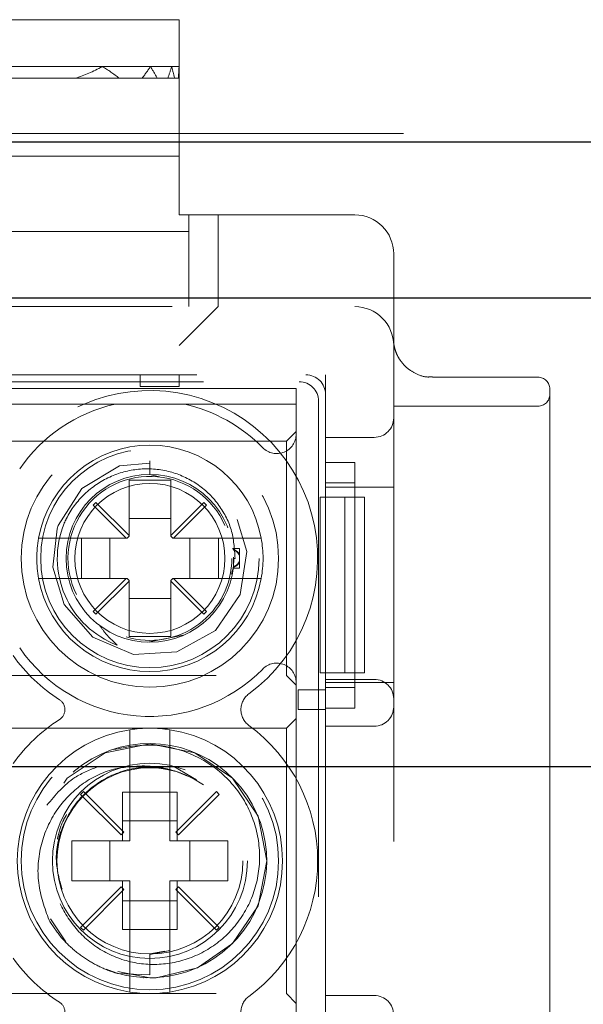
# Model space of a CAD drawing. Units: millimetres. Extents: x 11 to 205, y 5 to 292.
# Drawn here: x 73 to 75, y 224 to 226 of the extents above; entities that cross this region are included whole.
import ezdxf

# ---------------------------------------------------------------- set-up
doc = ezdxf.new("R2010")
doc.units = ezdxf.units.MM
doc.linetypes.add('HIDDEN', pattern=[1.905, 1.27, -0.635])

msp = doc.modelspace()

# ---------------------------------------------------------------- linework, layer by layer
at = {"color": 7, "linetype": 'HIDDEN', "lineweight": 18}
for p, q in [((73.5604, 226.0822), (72.8604, 226.0822)), ((73.5604, 225.9622), (73.5604, 226.0822)), ((73.3631, 225.9622), (73.0576, 225.9622)), ((73.4866, 225.9622), (73.3631, 225.9622)), ((73.541, 225.9622), (73.4866, 225.9622)), ((73.5601, 225.9622), (73.541, 225.9622)), ((73.5604, 225.9622), (73.5601, 225.9622)), ((73.5604, 225.9443), (73.5604, 225.9622)), ((73.5604, 225.9443), (73.5604, 225.7322)), ((73.1269, 225.9322), (73.2938, 225.9322)), ((73.4065, 225.9322), (73.2938, 225.9322)), ((73.4065, 225.9322), (73.4652, 225.9322)), ((73.5044, 225.9322), (73.4652, 225.9322)), ((73.5044, 225.9322), (73.5312, 225.9322)), ((73.5486, 225.9322), (73.5312, 225.9322)), ((73.5486, 225.9322), (73.5581, 225.9322)), ((73.5604, 225.9322), (73.5581, 225.9322)), ((70.9604, 225.7907), (92.4604, 225.7907)), ((73.5604, 225.7322), (72.8604, 225.7322)), ((73.5604, 225.7322), (73.5604, 225.5822)), ((73.5604, 225.5822), (73.5854, 225.5822)), ((74.0104, 225.5822), (73.5854, 225.5822)), ((73.5854, 225.5822), (73.5854, 225.3972)), ((73.6604, 225.5822), (73.6604, 225.3472)), ((73.5854, 225.5397), (72.8104, 225.5397)), ((74.1104, 225.359), (74.1104, 225.4822)), ((73.5854, 225.3472), (73.5854, 225.3972)), ((72.2722, 225.3472), (74.0104, 225.3472)), ((73.5604, 225.2472), (73.6604, 225.3472)), ((74.1104, 225.2472), (74.1104, 216.8672)), ((72.2854, 225.1722), (73.9354, 225.1722)), ((72.3354, 225.1722), (73.8854, 225.1722)), ((73.4604, 225.1422), (73.4604, 225.1722)), ((73.5604, 225.1722), (73.5604, 225.1422)), ((73.9354, 224.9479), (73.9354, 225.1722)), ((74.4804, 225.1662), (74.2098, 225.1662)), ((72.3528, 225.1548), (73.868, 225.1548)), ((73.8604, 225.1372), (72.3604, 225.1372)), ((73.5604, 225.1422), (73.4604, 225.1422)), ((73.8604, 225.0972), (73.8604, 225.1372)), ((74.5104, 225.1362), (74.5104, 224.4243)), ((73.9354, 225.1223), (73.9354, 224.8592)), ((72.8248, 225.0972), (73.396, 225.0972)), ((73.396, 225.0972), (73.5748, 225.0972)), ((73.5748, 225.0972), (73.8604, 225.0972)), ((73.8604, 225.0972), (73.8604, 225.0207)), ((73.9179, 225.1048), (73.9179, 221.2659)), ((74.4804, 225.0922), (74.1104, 225.0922)), ((73.8604, 225.0272), (73.8354, 225.0022)), ((73.8604, 225.0207), (73.8604, 224.3838)), ((74.0604, 225.0122), (73.9354, 225.0122)), ((73.8354, 225.0022), (72.3854, 225.0022)), ((73.8354, 225.0022), (73.8354, 224.4022)), ((73.4854, 224.9518), (73.4854, 224.9172)), ((73.9354, 224.9479), (74.0104, 224.9479)), ((74.0104, 224.3181), (74.0104, 224.9479)), ((73.4854, 224.9172), (73.5101, 224.9115)), ((73.4319, 224.9022), (73.4319, 224.7608)), ((73.5389, 224.9022), (73.4319, 224.9022)), ((73.5389, 224.7608), (73.5389, 224.9022)), ((74.0104, 224.8961), (73.9354, 224.8961)), ((73.9354, 224.8842), (74.0104, 224.8842)), ((74.0104, 224.8842), (74.1104, 224.8842)), ((73.9354, 224.8592), (73.922, 224.8592)), ((73.922, 224.4092), (73.922, 224.8592)), ((73.9354, 224.8592), (73.9854, 224.8592)), ((73.9354, 224.8592), (73.9354, 224.4092)), ((73.9854, 224.8592), (73.9854, 224.4092)), ((74.0354, 224.8592), (73.9854, 224.8592)), ((74.0354, 224.8592), (74.0354, 224.4092)), ((73.3472, 224.8455), (73.3401, 224.8384)), ((73.3401, 224.8384), (73.4248, 224.7537)), ((73.4319, 224.7608), (73.3472, 224.8455)), ((73.6236, 224.8455), (73.5389, 224.7608)), ((73.546, 224.7537), (73.6306, 224.8384)), ((73.6306, 224.8384), (73.6236, 224.8455)), ((73.5389, 224.8047), (73.4319, 224.8047)), ((73.4269, 224.7537), (73.4319, 224.7587)), ((73.4319, 224.7608), (73.4319, 224.7587)), ((73.5389, 224.7587), (73.5389, 224.7608)), ((73.5389, 224.7587), (73.5439, 224.7537)), ((73.4248, 224.7537), (73.251, 224.7537)), ((73.3098, 224.6507), (73.3098, 224.7537)), ((73.3829, 224.7537), (73.3829, 224.6507)), ((73.4269, 224.7537), (73.4248, 224.7537)), ((73.546, 224.7537), (73.5439, 224.7537)), ((73.7198, 224.7537), (73.546, 224.7537)), ((73.5878, 224.6507), (73.5878, 224.7537)), ((73.661, 224.7537), (73.661, 224.6507)), ((73.7154, 224.7272), (73.6975, 224.7272)), ((73.6997, 224.7054), (73.6993, 224.6804)), ((73.7154, 224.7272), (73.7154, 224.7091)), ((73.7154, 224.7091), (73.7154, 224.693)), ((73.6993, 224.6804), (73.6943, 224.662)), ((73.7004, 224.7022), (73.7038, 224.7022)), ((73.7154, 224.693), (73.7154, 224.6772)), ((73.699, 224.6772), (73.7154, 224.6772)), ((73.251, 224.6507), (73.4248, 224.6507)), ((73.4248, 224.6507), (73.3401, 224.5661)), ((73.3472, 224.559), (73.4319, 224.6437)), ((73.4269, 224.6507), (73.4248, 224.6507)), ((73.4319, 224.6457), (73.4269, 224.6507)), ((73.4319, 224.6437), (73.4319, 224.6457)), ((73.4319, 224.6437), (73.4319, 224.5022)), ((73.5439, 224.6507), (73.5389, 224.6457)), ((73.5389, 224.6457), (73.5389, 224.6437)), ((73.5389, 224.5022), (73.5389, 224.6437)), ((73.5389, 224.6437), (73.6236, 224.559)), ((73.546, 224.6507), (73.5439, 224.6507)), ((73.6306, 224.5661), (73.546, 224.6507)), ((73.546, 224.6507), (73.7198, 224.6507)), ((73.4319, 224.5998), (73.5389, 224.5998)), ((73.3401, 224.5661), (73.3472, 224.559)), ((73.6236, 224.559), (73.6306, 224.5661)), ((73.5709, 224.5054), (73.4805, 224.4879)), ((73.4319, 224.5022), (73.5389, 224.5022)), ((72.3854, 224.4022), (73.8354, 224.4022)), ((73.8354, 224.4022), (73.8604, 224.3772)), ((73.922, 224.4092), (73.9354, 224.4092)), ((73.9354, 224.4092), (73.9354, 223.3592)), ((73.9854, 224.4092), (73.9354, 224.4092)), ((74.0354, 224.4092), (73.9854, 224.4092)), ((74.5104, 224.4243), (74.5104, 224.2512)), ((73.8604, 224.3838), (73.8604, 223.4707)), ((73.9354, 224.3922), (74.0604, 224.3922)), ((74.0104, 224.3839), (73.9354, 224.3839)), ((74.0104, 224.3842), (74.1104, 224.3842)), ((73.8654, 224.3151), (73.8654, 224.3651)), ((73.8654, 224.3651), (73.9354, 224.3651)), ((73.9354, 224.3717), (74.0104, 224.3717)), ((73.9354, 224.3651), (73.9354, 224.3151)), ((73.9354, 224.3651), (73.9354, 224.3651)), ((73.9354, 224.3151), (73.8654, 224.3151)), ((73.9354, 223.4479), (73.9354, 224.3181)), ((74.0104, 224.3181), (73.9354, 224.3181)), ((73.9354, 224.3151), (73.9354, 224.3151)), ((73.8604, 224.2922), (73.8354, 224.2672)), ((73.8354, 224.2672), (72.3854, 224.2672)), ((73.8354, 224.2672), (73.8354, 223.5872)), ((74.0604, 224.2722), (73.9354, 224.2722)), ((74.5104, 224.2512), (74.5104, 223.6033)), ((73.4339, 224.2126), (73.4339, 223.9787)), ((73.5369, 223.9787), (73.5369, 224.2126)), ((73.6051, 224.135), (73.547, 224.1689)), ((73.5817, 224.1446), (73.5598, 224.1537)), ((73.315, 224.1047), (73.3079, 224.0976)), ((73.4189, 224.0008), (73.315, 224.1047)), ((73.4154, 224.1028), (73.4339, 224.1028)), ((73.4154, 224.1028), (73.4154, 223.9787)), ((73.4339, 224.1028), (73.5369, 224.1028)), ((73.5369, 224.1028), (73.5554, 224.1028)), ((73.6558, 224.1047), (73.5519, 224.0008)), ((73.5554, 223.9787), (73.5554, 224.1028)), ((73.6629, 224.0976), (73.6558, 224.1047)), ((73.3079, 224.0976), (73.4119, 223.9937)), ((73.5589, 223.9937), (73.6629, 224.0976)), ((73.5554, 224.0297), (73.4154, 224.0297)), ((73.4119, 223.9937), (73.4189, 224.0008)), ((73.5519, 224.0008), (73.5589, 223.9937)), ((73.4339, 223.9787), (73.2854, 223.9787)), ((73.2854, 223.9787), (73.2854, 223.8757)), ((73.3829, 223.9787), (73.3829, 223.8757)), ((73.6854, 223.9787), (73.5369, 223.9787)), ((73.5878, 223.8757), (73.5878, 223.9787)), ((73.6854, 223.8757), (73.6854, 223.9787)), ((73.2854, 223.8757), (73.4339, 223.8757)), ((73.4154, 223.8757), (73.4154, 223.7516)), ((73.4339, 223.8757), (73.4339, 223.6418)), ((73.5369, 223.8757), (73.6854, 223.8757)), ((73.5369, 223.6418), (73.5369, 223.8757)), ((73.5554, 223.7516), (73.5554, 223.8757)), ((73.4119, 223.8608), (73.3079, 223.7568)), ((73.315, 223.7497), (73.4189, 223.8537)), ((73.4189, 223.8537), (73.4119, 223.8608)), ((73.5589, 223.8608), (73.5519, 223.8537)), ((73.5519, 223.8537), (73.6558, 223.7497)), ((73.6629, 223.7568), (73.5589, 223.8608)), ((73.4154, 223.8248), (73.5554, 223.8248)), ((73.231, 223.7784), (73.2703, 223.7195)), ((73.3079, 223.7568), (73.315, 223.7497)), ((73.4339, 223.7516), (73.4154, 223.7516)), ((73.5369, 223.7516), (73.4339, 223.7516)), ((73.5554, 223.7516), (73.5369, 223.7516)), ((73.6558, 223.7497), (73.6629, 223.7568)), ((73.4854, 223.6874), (73.5362, 223.6975)), ((73.4854, 223.6887), (73.5225, 223.6961)), ((73.4854, 223.6887), (73.4854, 223.6349)), ((73.4854, 223.6349), (73.4024, 223.6389)), ((74.5104, 223.6033), (74.5104, 223.4302)), ((72.3854, 223.5872), (73.8354, 223.5872)), ((73.8354, 223.5872), (73.8604, 223.5622)), ((73.9354, 223.5822), (74.0604, 223.5822))]:
    msp.add_line(p, q, dxfattribs=at)
at = {"color": 7, "linetype": 'Continuous', "lineweight": 25}
for p, q in [((70.9604, 225.7689), (92.4604, 225.7689)), ((92.5104, 225.3689), (70.9104, 225.3689)), ((70.9104, 224.1689), (92.5104, 224.1689))]:
    msp.add_line(p, q, dxfattribs=at)
at = {"color": 7, "linetype": 'HIDDEN', "lineweight": 18, "flags": 128}
for points in [[(73.4855, 224.9465), (73.4073, 224.9393), (73.311, 224.8808), (73.2504, 224.7862), (73.2475, 224.7777), (73.2368, 224.6799), (73.2654, 224.5843), (73.3388, 224.5002), (73.4432, 224.4562), (73.5546, 224.4624), (73.6532, 224.5175), (73.7171, 224.6096), (73.7343, 224.7202), (73.7008, 224.8282), (73.6244, 224.9095), (73.5185, 224.9496), (73.4854, 224.9518), (73.4854, 224.9518)], [(73.4031, 223.6436), (73.4854, 223.6272), (73.5013, 223.6277), (73.6078, 223.6533), (73.6975, 223.7151), (73.7626, 223.8124), (73.7854, 223.9272), (73.7626, 224.042), (73.6975, 224.1394), (73.6002, 224.2044), (73.4854, 224.2272), (73.3706, 224.2044), (73.2733, 224.1394), (73.2082, 224.042), (73.1854, 223.9272), (73.2082, 223.8124), (73.2733, 223.7151), (73.3706, 223.6501), (73.4024, 223.6389), (73.4024, 223.6389)]]:
    msp.add_lwpolyline(points, dxfattribs=at)
at = {"color": 7, "linetype": 'HIDDEN', "lineweight": 18}
for centre, radius in [((73.4854, 224.7022), 0.33), ((73.4854, 224.7022), 0.28), ((73.4854, 224.7022), 0.215), ((73.4854, 224.7022), 0.1922), ((73.4854, 223.9272), 0.33), ((73.4854, 223.9272), 0.25), ((73.4854, 223.9272), 0.2385)]:
    msp.add_circle(centre, radius, dxfattribs=at)
for centre, radius, start, end in [((74.0104, 225.4822), 0.1, 0, 90), ((74.0104, 225.2472), 0.1, 0, 90), ((74.4804, 225.1362), 0.03, 0, 90), ((73.4854, 224.7022), 0.43, 306.1678, 141.3752), ((74.4804, 225.1222), 0.03, 270, 0), ((73.4854, 224.7022), 0.405, 102.7587, 145.505), ((73.4854, 224.7022), 0.405, 44.4153, 77.2413), ((74.0604, 225.0622), 0.05, 270, 0), ((73.8104, 225.0207), 0.05, 224.4153, 0), ((73.4854, 224.7022), 0.29, 10.2292, 169.7708), ((73.4854, 224.7022), 0.21, 23.7553, 206.2822), ((73.4854, 224.7022), 0.2374, 157.8402, 249.3954), ((73.4854, 224.7022), 0.29, 169.7708, 190.2292), ((73.4854, 224.7022), 0.29, 349.7708, 10.2292), ((73.4854, 224.7022), 0.21, 253.1978, 0), ((73.4854, 224.7022), 0.29, 190.2292, 349.7708), ((73.4854, 224.7022), 0.43, 215.3911, 237.3935), ((73.4854, 224.7022), 0.405, 214.495, 315.5847), ((73.8104, 224.3838), 0.05, 0, 135.5847), ((74.0604, 224.3422), 0.05, 0, 90), ((73.7687, 224.3147), 0.05, 126.1678, 233.8322), ((73.2375, 224.3147), 0.03, 302.6065, 57.3935), ((74.0604, 224.3222), 0.05, 270, 0), ((73.4854, 223.9272), 0.43, 122.6065, 144.6089), ((73.4854, 223.9272), 0.34, 98.7122, 261.2878), ((73.4854, 223.9272), 0.34, 81.2878, 98.7122), ((73.4854, 223.9272), 0.34, 278.7122, 81.2878), ((73.4854, 223.9272), 0.43, 306.1678, 53.8322), ((73.4849, 223.9278), 0.2999, 248.109, 210.6105), ((73.4854, 223.9272), 0.43, 215.3911, 237.3935), ((73.4854, 223.9272), 0.34, 261.2878, 278.7122), ((73.7687, 223.5397), 0.05, 126.1678, 233.8322), ((74.0604, 223.5322), 0.05, 0, 90), ((73.2375, 223.5397), 0.03, 302.6065, 57.3935)]:
    msp.add_arc(centre, radius, start, end, dxfattribs=at)
for centre, major_axis, ratio, start_param, end_param in [((73.2104, 226.3401), (0, 0.42), 0.833333, 3.382323, 3.593226), ((73.2104, 225.5843), (0, 0.42), 0.833333, 5.688468, 5.831552), ((73.2104, 226.2201), (0, 0.42), 0.833333, 3.957168, 4.051244), ((73.2104, 225.7043), (0, 0.42), 0.833333, 5.28591, 5.373534), ((73.2104, 226.1001), (0, 0.42), 0.833333, 4.301161, 4.377878), ((73.2104, 225.8243), (0, 0.42), 0.833333, 4.97218, 5.0469), ((73.2104, 225.9801), (0, 0.42), 0.833333, 4.598119, 4.669783), ((73.2104, 225.9443), (0, 0.42), 0.833333, 4.712389, 4.754995), ((73.8854, 225.1222), (0.0354, 0.0354), 0.998783, 5.498396, 7.067974), ((73.8679, 225.1047), (0.0354, 0.0354), 0.998783, 5.498396, 7.067974)]:
    msp.add_ellipse(centre, major_axis=major_axis, ratio=ratio, start_param=start_param, end_param=end_param, dxfattribs=at)
for points, knots in [([(74.1104, 225.359), (74.1104, 225.3473), (74.1104, 225.31), (74.1104, 225.2749), (74.1104, 225.2507), (74.1104, 225.2474), (74.1104, 225.2472)], [0, 0, 0, 0, 0.283116, 0.90121, 0.994902, 1, 1, 1, 1]), ([(74.2094, 225.1676), (74.2057, 225.1672), (74.191, 225.1656), (74.1679, 225.1741), (74.1448, 225.1886), (74.1293, 225.2054), (74.1196, 225.2215), (74.1143, 225.2349), (74.112, 225.2441), (74.1111, 225.2488), (74.1107, 225.2514), (74.1106, 225.2523), (74.1105, 225.2528)], [0, 0, 0, 0, 0.073062, 0.285224, 0.45771, 0.603622, 0.725436, 0.821828, 0.884973, 0.921613, 0.958462, 1, 1, 1, 1]), ([(73.7038, 224.7022), (73.7021, 224.7272), (73.6987, 224.777), (73.6625, 224.8443), (73.6077, 224.8965), (73.5378, 224.9282), (73.4607, 224.9351), (73.3847, 224.9164), (73.3187, 224.8734), (73.2819, 224.8266), (73.2682, 224.7975), (73.2655, 224.7918)], [0, 0, 0, 0, 0.118728, 0.237457, 0.356146, 0.476777, 0.598413, 0.720895, 0.845457, 0.969941, 1, 1, 1, 1]), ([(73.251, 224.7537), (73.2484, 224.7537), (73.2399, 224.7537), (73.226, 224.7537), (73.2121, 224.7537), (73.204, 224.7537), (73.2005, 224.7537), (73.2002, 224.7537), (73.2, 224.7537)], [0, 0, 0, 0, 0.099776, 0.322517, 0.54205, 0.757351, 0.890078, 1, 1, 1, 1]), ([(73.7708, 224.7537), (73.7704, 224.7537), (73.7696, 224.7537), (73.7627, 224.7537), (73.7509, 224.7537), (73.7359, 224.7537), (73.725, 224.7537), (73.7198, 224.7537)], [0, 0, 0, 0, 0.167926, 0.377183, 0.587838, 0.801474, 1, 1, 1, 1]), ([(73.6992, 224.7253), (73.6991, 224.7255), (73.699, 224.7267), (73.699, 224.727), (73.6989, 224.7272)], [0, 0, 0, 0, 0.150627, 1, 1, 1, 1]), ([(73.6992, 224.7253), (73.7022, 224.7239), (73.7075, 224.7216), (73.7129, 224.7162), (73.7148, 224.7126), (73.7154, 224.7114)], [0, 0, 0, 0, 0.4883285, 0.8389587, 1, 1, 1, 1]), ([(73.7154, 224.7091), (73.714, 224.7116), (73.7105, 224.7175), (73.7043, 224.7217), (73.7002, 224.7236), (73.6993, 224.724)], [0, 0, 0, 0, 0.352903, 0.846678, 1, 1, 1, 1]), ([(73.699, 224.6775), (73.699, 224.6775), (73.6989, 224.6771), (73.6991, 224.6786), (73.6993, 224.6802), (73.6993, 224.6804)], [0, 0, 0, 0, 0.219941, 0.874934, 1, 1, 1, 1]), ([(73.6992, 224.6792), (73.7022, 224.6805), (73.7075, 224.6829), (73.7129, 224.6882), (73.7148, 224.6919), (73.7154, 224.693)], [0, 0, 0, 0, 0.488329, 0.838959, 1, 1, 1, 1]), ([(73.7154, 224.6953), (73.714, 224.6929), (73.7105, 224.687), (73.7043, 224.6828), (73.7002, 224.6809), (73.6993, 224.6804)], [0, 0, 0, 0, 0.352903, 0.846678, 1, 1, 1, 1]), ([(73.2, 224.6507), (73.2002, 224.6507), (73.2006, 224.6507), (73.2056, 224.6507), (73.2163, 224.6507), (73.2309, 224.6507), (73.2432, 224.6507), (73.2499, 224.6507), (73.251, 224.6507)], [0, 0, 0, 0, 0.109963, 0.320786, 0.531538, 0.744226, 0.960713, 1, 1, 1, 1]), ([(73.7198, 224.6507), (73.721, 224.6507), (73.7281, 224.6507), (73.7409, 224.6507), (73.7558, 224.6507), (73.7662, 224.6507), (73.7704, 224.6507), (73.7707, 224.6507), (73.7708, 224.6507)], [0, 0, 0, 0, 0.0464374, 0.2696994, 0.4903015, 0.7067379, 0.9192901, 1, 1, 1, 1]), ([(73.4018, 224.48), (73.3921, 224.4887), (73.3754, 224.5037), (73.3626, 224.522), (73.3573, 224.5296)], [0, 0, 0, 0, 0.5819237, 1, 1, 1, 1]), ([(73.4339, 224.2633), (73.4339, 224.2633), (73.4339, 224.2631), (73.4339, 224.2599), (73.4339, 224.2506), (73.4339, 224.2371), (73.4339, 224.2236), (73.4339, 224.2153), (73.4339, 224.2126)], [0, 0, 0, 0, 0.048917, 0.259698, 0.470756, 0.683399, 0.898581, 1, 1, 1, 1]), ([(73.5369, 224.2126), (73.5369, 224.217), (73.5369, 224.2272), (73.5369, 224.2419), (73.5369, 224.2544), (73.5369, 224.262), (73.5369, 224.2629), (73.5369, 224.2633)], [0, 0, 0, 0, 0.166697, 0.38641, 0.603749, 0.818193, 1, 1, 1, 1]), ([(73.3919, 224.2123), (73.4253, 224.2186), (73.4921, 224.2311), (73.5921, 224.2061), (73.677, 224.152), (73.7383, 224.0732), (73.7689, 223.9794), (73.7668, 223.8821), (73.7322, 223.7923), (73.6704, 223.7198), (73.5889, 223.6732), (73.4975, 223.6567), (73.4074, 223.6715), (73.3279, 223.7155), (73.2704, 223.7822), (73.2402, 223.8464), (73.2402, 223.8853), (73.2402, 223.8953)], [0, 0, 0, 0, 0.075165, 0.150256, 0.223442, 0.296665, 0.368352, 0.439574, 0.509899, 0.579132, 0.648091, 0.715344, 0.782643, 0.848191, 0.913486, 0.977667, 1, 1, 1, 1]), ([(73.2268, 223.7751), (73.2157, 223.8065), (73.1935, 223.8693), (73.2017, 223.9699), (73.2415, 224.0587), (73.3072, 224.1265), (73.3858, 224.1659), (73.4408, 224.1691), (73.4654, 224.1705)], [0, 0, 0, 0, 0.180028, 0.360121, 0.534743, 0.701552, 0.866557, 1, 1, 1, 1]), ([(73.3533, 224.1689), (73.3323, 224.1606), (73.2797, 224.1401), (73.2433, 224.0961), (73.2214, 224.0697)], [0, 0, 0, 0, 0.399223, 1, 1, 1, 1]), ([(73.5384, 224.1601), (73.5208, 224.1633), (73.4723, 224.172), (73.3912, 224.1541), (73.3113, 224.1013), (73.2588, 224.0215), (73.2384, 223.933), (73.2534, 223.8785), (73.2601, 223.8544)], [0, 0, 0, 0, 0.106455, 0.292837, 0.479218, 0.6656, 0.851981, 1, 1, 1, 1]), ([(73.4654, 224.1705), (73.474, 224.1702), (73.495, 224.1693), (73.5284, 224.1642), (73.5522, 224.1563), (73.5641, 224.1524)], [0, 0, 0, 0, 0.256796, 0.625077, 1, 1, 1, 1]), ([(73.2482, 223.9824), (73.2521, 223.999), (73.2573, 224.0213), (73.269, 224.0408), (73.2719, 224.0457)], [0, 0, 0, 0, 0.747778, 1, 1, 1, 1]), ([(73.4024, 223.6389), (73.3947, 223.6413), (73.3716, 223.6486), (73.335, 223.6662), (73.294, 223.6945), (73.2564, 223.7304), (73.2368, 223.7601), (73.2268, 223.7751)], [0, 0, 0, 0, 0.10624, 0.319243, 0.532246, 0.762419, 1, 1, 1, 1]), ([(73.4339, 223.6418), (73.4339, 223.6396), (73.4339, 223.6316), (73.4339, 223.6182), (73.4339, 223.6058), (73.4339, 223.5968), (73.4339, 223.5919), (73.4339, 223.5914), (73.4339, 223.5912)], [0, 0, 0, 0, 0.084182, 0.304257, 0.522486, 0.660086, 0.871287, 1, 1, 1, 1]), ([(73.4701, 223.6276), (73.4697, 223.6276), (73.4689, 223.6277), (73.469, 223.6277), (73.469, 223.6277)], [0, 0, 0, 0, 0.465307, 1, 1, 1, 1]), ([(73.5369, 223.5912), (73.5369, 223.5912), (73.5369, 223.5912), (73.5369, 223.5927), (73.5369, 223.5989), (73.5369, 223.6087), (73.5369, 223.6236), (73.5369, 223.6354), (73.5369, 223.6414), (73.5369, 223.6418)], [0, 0, 0, 0, 0.001106, 0.212053, 0.340111, 0.554492, 0.768792, 0.985141, 1, 1, 1, 1])]:
    msp.add_open_spline(points, degree=3, knots=knots, dxfattribs=at)

doc.saveas('drawing.dxf')
